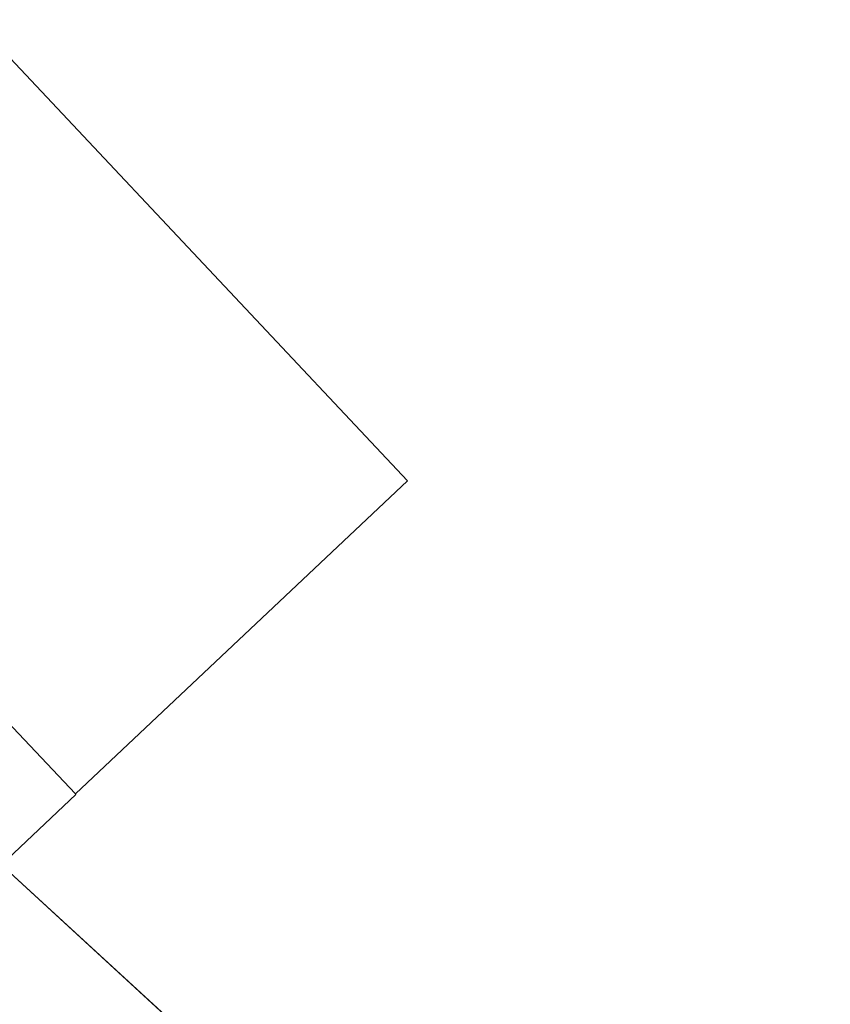
# Model space of a CAD drawing. Units: metres. Extents: x 129994 to 140005, y 481249 to 487500.
# Drawn here: x 131000 to 131655, y 483603 to 484399 of the extents above; entities that cross this region are included whole.
import ezdxf

# ---------------------------------------------------------------- set-up
doc = ezdxf.new("R2010")
doc.units = ezdxf.units.M
doc.layers.add('B-ME-IE-HULPGEOMETRIE-L-B1', color=53, linetype='Continuous', lineweight=18)
doc.layers.add('B-ME-OG-WATER-GV-B6', color=153, linetype='Continuous', lineweight=18)

msp = doc.modelspace()

# ---------------------------------------------------------------- linework, layer by layer
at = {"layer": 'B-ME-IE-HULPGEOMETRIE-L-B1'}
for p, q in [((130985.713, 483715.905, -0.25), (131045.829, 483772.908, -0.25)), ((131045.829, 483772.908, -0.25), (131045.393, 483773.367, -0.25)), ((130985.713, 483715.905, -0.25), (131147.975, 483566.701, -0.25))]:
    msp.add_line(p, q, dxfattribs=at)
for points in [[(131045.393, 483773.367, -0.25), (131313.816, 484026.261, -0.25), (130870.007, 484498.152, -0.25)], [(130564.182, 484280.862, -0.011), (130821.552, 484009.434, 0.537), (130872.904, 483955.277, 0.632), (130950.216, 483873.742, 0.867), (130952.671, 483871.154, 0.981), (130953.178, 483870.618, 0.955), (130957.869, 483865.671, -0.25), (131045.393, 483773.367, -0.25)]]:
    msp.add_polyline3d(points, dxfattribs=at)
at = {"layer": 'B-ME-OG-WATER-GV-B6'}
for points in [[(131262.5149, 483461.1269, -0.25), (131147.975, 483566.701, -0.25), (130985.713, 483715.905, -0.25), (131045.829, 483772.908, -0.25), (131045.393, 483773.367, -0.25), (131313.816, 484026.261, -0.25), (130870.007, 484498.152, -0.25), (131144.729, 484751.833, -0.25), (130676.725, 485259.317, -0.25), (132968.631, 486716.973, -0.25)], [(130870.007, 484498.152, -0.25), (131313.816, 484026.261, -0.25), (131045.393, 483773.367, -0.25), (130957.869, 483865.671, -0.25)], [(130957.869, 483865.671, -0.25), (131045.393, 483773.367, -0.25)], [(131045.393, 483773.367, -0.25), (131045.829, 483772.908, -0.25), (130985.713, 483715.905, -0.25)], [(130985.713, 483715.905, -0.25), (131147.975, 483566.701, -0.25), (131023.3697, 483431.1973, -0.25), (131014.9449, 483430.6674, -0.25), (131008.017, 483429.8848, -0.25), (131000.8157, 483429.5778, -0.25), (130990.9998, 483434.9954, -0.25)]]:
    msp.add_polyline3d(points, dxfattribs=at)

doc.saveas('drawing.dxf')
